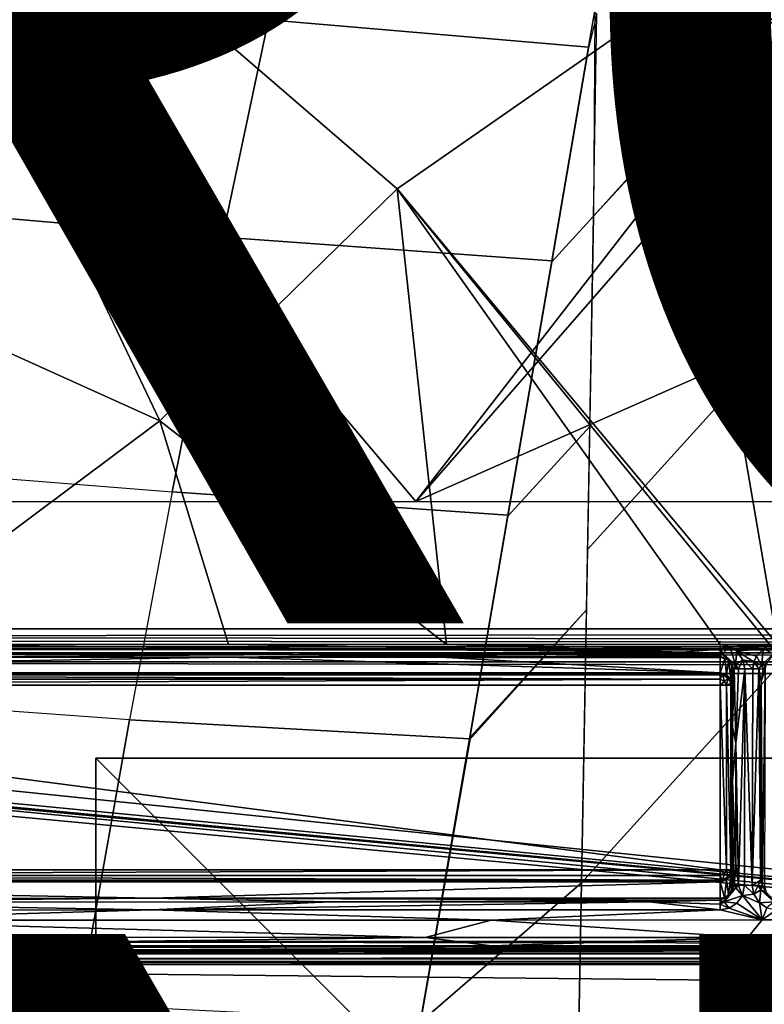
# Model space of a CAD drawing. Units: inches. Extents: x -12.8 to 13.9, y -13.8 to 13.8.
# Drawn here: x -2.3 to -1.1, y 3.4 to 5 of the extents above; entities that cross this region are included whole.
import ezdxf

# ---------------------------------------------------------------- set-up
doc = ezdxf.new("R2010")
doc.units = ezdxf.units.IN
doc.header["$MEASUREMENT"] = 0
for name, color, linetype in [('SEAT-BASE', 5, 'Continuous'), ('SEAT-BOTTOM', 5, 'Continuous'), ('SEAT-FABRIC', 5, 'Continuous'), ('SEAT-FINISH', 7, 'Continuous'), ('SEAT-FRAME', 5, 'Continuous'), ('SEAT-PROD_NO', 7, 'Continuous')]:
    doc.layers.add(name, color=color, linetype=linetype)
doc.styles.get("Standard").update_dxf_attribs({"font": 'arial.ttf'})

msp = doc.modelspace()

# ---------------------------------------------------------------- linework, layer by layer
at = {"layer": 'SEAT-BASE'}
for points in [[(-1.2568, 1.61, 6.4342), (-1.2254, 1.6272, 6.3614), (-10.5681, 8.294, 3.7114), (-10.5999, 8.277, 3.7894)], [(-1.2254, 1.6272, 6.3614), (-1.2626, 1.7589, 4.6526), (-10.0035, 7.9137, 3.3006), (-10.5681, 8.294, 3.7114)], [(-1.3038, 1.5544, 6.4698), (-1.2568, 1.61, 6.4342), (-10.5999, 8.277, 3.7894), (-10.6689, 8.2166, 3.8188)], [(-1.3038, 1.5544, 6.4698), (-10.6689, 8.2166, 3.8188), (-10.8901, 7.9122, 3.8188), (-1.5925, 1.1571, 6.4973)], [(-10.0035, 7.9137, 3.3006), (-1.2626, 1.7589, 4.6526), (-1.2568, 1.7428, 4.6016), (-9.9976, 7.8976, 3.2497)], [(-11.1112, 7.6078, 3.8188), (-1.8813, 0.7597, 6.4698), (-1.5925, 1.1571, 6.4973), (-10.8901, 7.9122, 3.8188)], [(-1.2761, 1.6987, 4.5552), (-9.974, 7.8298, 3.2069), (-9.9976, 7.8976, 3.2497), (-1.2568, 1.7428, 4.6016)], [(-1.2761, 1.6987, 4.5552), (-1.2959, 1.6674, 4.5405), (-9.8964, 7.7218, 3.2151), (-9.974, 7.8298, 3.2069)], [(-10.3992, 7.0298, 3.2151), (-9.8964, 7.7218, 3.2151), (-1.2959, 1.6674, 4.5405), (-1.9863, 0.7172, 4.5405)], [(-1.9196, 0.6977, 6.4342), (-1.8813, 0.7597, 6.4698), (-11.1112, 7.6078, 3.8188), (-11.1474, 7.5234, 3.7894)], [(-11.1608, 7.4948, 3.7114), (-1.9262, 0.6626, 6.3614), (-1.9196, 0.6977, 6.4342), (-11.1474, 7.5234, 3.7894)], [(-11.1608, 7.4948, 3.7114), (-10.6176, 7.0684, 3.3006), (-2.063, 0.6573, 4.6526), (-1.9262, 0.6626, 6.3614)], [(-10.6005, 7.0678, 3.2497), (-2.0458, 0.6567, 4.6016), (-2.063, 0.6573, 4.6526), (-10.6176, 7.0684, 3.3006)], [(-2.0458, 0.6567, 4.6016), (-10.6005, 7.0678, 3.2497), (-10.5261, 7.0642, 3.2079), (-2.0099, 0.6887, 4.5552)], [(-10.5261, 7.0642, 3.2079), (-10.3992, 7.0298, 3.2151), (-1.9863, 0.7172, 4.5405), (-2.0099, 0.6887, 4.5552)]]:
    msp.add_3dface(points, dxfattribs=at)
at = {"layer": 'SEAT-BOTTOM'}
for points in [[(6.7365, 2.8128, 14.9641), (7.7065, 3.7828, 14.9641), (-2.2093, 3.7828, 14.9641), (-1.2394, 2.8128, 14.9641)], [(-2.2093, 3.7828, 14.9641), (-1.2394, 2.8128, 14.9641), (-1.2394, -2.8404, 14.9641), (-2.2093, -3.8104, 14.9641)], [(-2.2093, 3.7828, 14.9641), (-2.2093, 3.7828, 14.4651), (-2.2093, -3.8104, 14.4651), (-2.2093, -3.8104, 14.9641)], [(-1.2394, -2.8404, 14.4651), (-2.2093, -3.8104, 14.4651), (-2.2093, 3.7828, 14.4651), (-1.2394, 2.8128, 14.4651)], [(-1.2394, 2.8128, 14.4651), (-2.2093, 3.7828, 14.4651), (7.7065, 3.7828, 14.4651), (6.7365, 2.8128, 14.4651)]]:
    msp.add_3dface(points, dxfattribs=at)
at = {"layer": 'SEAT-FABRIC'}
for points in [[(-1.0518, 5.3689, 19.0548), (-1.4057, 4.9848, 19.0222), (-1.4079, 4.6563, 18.9998), (-1.0574, 5.044, 19.0312)], [(-1.4158, 4.9281, 19.0179), (-1.3577, 5.265, 19.0427), (-1.8536, 5.3165, 19.0107), (-1.9311, 4.9725, 18.9846)], [(-2.005, 4.6221, 18.9578), (-1.9311, 4.9725, 18.9846), (-2.5289, 5.0283, 18.8756), (-2.6108, 4.6748, 18.8472)], [(-1.0666, 4.5069, 18.9931), (-1.0575, 5.0371, 19.0309), (-1.4079, 4.6563, 18.9998), (-1.4175, 4.1189, 18.9617)], [(-1.4025, 4.9815, 19.023), (-1.4158, 4.9265, 19.0179), (-1.4751, 4.5825, 18.9925), (-1.4079, 4.6563, 18.9998)], [(-1.4025, 4.9815, 19.023), (-1.4158, 4.9265, 19.0179), (-1.4057, 4.9848, 19.0222), (-1.4025, 4.9815, 19.023)], [(-1.4751, 4.5842, 18.9925), (-1.4158, 4.9281, 19.0179), (-1.9311, 4.9725, 18.9846), (-2.005, 4.6221, 18.9578)], [(-2.7008, 4.2611, 18.8129), (-2.0863, 4.2118, 18.9256), (-2.005, 4.6221, 18.9578), (-2.6108, 4.6748, 18.8472)], [(-1.4079, 4.6563, 18.9998), (-1.4751, 4.5825, 18.9925), (-1.5457, 4.1726, 18.9623), (-1.4139, 4.3173, 18.9757)], [(-1.5457, 4.1743, 18.9623), (-1.4751, 4.5842, 18.9925), (-2.005, 4.6221, 18.9578), (-2.0863, 4.2118, 18.9256)], [(-1.0666, 4.5069, 18.9931), (-1.4175, 4.1189, 18.9617), (-1.4275, 3.5824, 18.9242), (-1.0755, 3.9705, 18.9558)], [(-1.4139, 4.3173, 18.9757), (-1.5457, 4.1726, 18.9623), (-1.6078, 3.8126, 18.9357), (-1.4193, 4.0218, 18.9549)], [(-2.0863, 4.2118, 18.9256), (-2.155, 3.8446, 18.896), (-2.7769, 3.8901, 18.781), (-2.7008, 4.2611, 18.8129)], [(-1.6078, 3.8143, 18.9357), (-1.5457, 4.1743, 18.9623), (-2.0863, 4.2118, 18.9256), (-2.155, 3.8446, 18.896)], [(-1.4275, 3.5824, 18.9242), (-1.4193, 4.0218, 18.9549), (-1.606, 3.8175, 18.9372), (-1.6862, 3.3578, 18.9022)], [(-1.0844, 3.4242, 18.9184), (-1.0755, 3.9705, 18.9558), (-1.4275, 3.5824, 18.9242), (-1.4375, 3.0363, 18.8872)], [(-2.8674, 3.4256, 18.7403), (-2.2361, 3.3866, 18.8585), (-2.155, 3.8446, 18.896), (-2.7769, 3.8901, 18.781)], [(-1.6078, 3.8143, 18.9357), (-2.155, 3.8446, 18.896), (-2.2361, 3.3866, 18.8585), (-1.6862, 3.3594, 18.9022)], [(-1.4328, 3.2949, 18.9045), (-1.4275, 3.5824, 18.9242), (-1.6862, 3.3578, 18.9022), (-1.7589, 2.9362, 18.8711)], [(-2.3087, 2.9485, 18.8237), (-2.2361, 3.3866, 18.8585), (-2.8674, 3.4256, 18.7403), (-2.9492, 2.9791, 18.7023)], [(-1.4375, 3.0363, 18.8872), (-1.4495, 2.343, 18.8433), (-1.0956, 2.7305, 18.8726), (-1.0844, 3.4242, 18.9184)]]:
    msp.add_3dface(points, dxfattribs=at)
at = {"layer": 'SEAT-FRAME'}
for points in [[(-2.1063, 4.3262, 14.049), (-3.2089, 4.8246, 14.0301), (-2.6735, 5.5183, 14.0649)], [(-1.7242, 4.7003, 14.0689), (-2.1063, 4.3262, 14.049), (-2.6735, 5.5183, 14.0649)], [(-1.2894, 5.0027, 14.0873), (-1.7242, 4.7003, 14.0689), (-2.6735, 5.5183, 14.0649)], [(-0.5629, 4.1505, 14.0477), (-1.2894, 5.0027, 14.0873), (-0.7605, 5.1385, 14.0999)], [(-2.3574, 4.9822, 14.2027), (-1.6939, 4.1964, 14.1861), (-1.0557, 5.0201, 14.2291)], [(-1.0557, 5.0201, 14.2291), (-1.6939, 4.1964, 14.1861), (-1.0195, 4.9707, 14.2274)], [(-1.112, 3.9661, 14.0376), (-1.7242, 4.7003, 14.0689), (-1.2894, 5.0027, 14.0873)], [(-1.112, 3.9661, 14.0376), (-1.2894, 5.0027, 14.0873), (-0.5629, 4.1505, 14.0477)], [(-2.3574, 4.9822, 14.2027), (-2.5016, 4.1967, 14.1747), (-1.6939, 4.1964, 14.1861)], [(-1.0195, 4.9707, 14.2274), (-1.6939, 4.1964, 14.1861), (-0.8899, 4.5515, 14.208)], [(-2.1063, 4.3262, 14.049), (-2.588, 3.9663, 14.0264), (-3.2089, 4.8246, 14.0301)], [(-2.1063, 4.3262, 14.049), (-1.7242, 4.7003, 14.0689), (-1.6446, 3.966, 14.0377)], [(-1.6446, 3.966, 14.0377), (-1.7242, 4.7003, 14.0689), (-1.204, 3.9661, 14.0378)], [(-1.204, 3.9661, 14.0378), (-1.7242, 4.7003, 14.0689), (-1.1229, 3.9646, 14.0375)], [(-1.1229, 3.9646, 14.0375), (-1.7242, 4.7003, 14.0689), (-1.112, 3.9661, 14.0376)], [(-1.6939, 4.1964, 14.1861), (-1.0679, 4.1967, 14.1882), (-0.8899, 4.5515, 14.208)], [(-2.588, 3.9663, 14.0264), (-2.1063, 4.3262, 14.049), (-1.9955, 3.966, 14.0356)], [(-1.9955, 3.966, 14.0356), (-2.1063, 4.3262, 14.049), (-1.6446, 3.966, 14.0377)], [(10.0786, 3.9915, 14.717), (-4.0333, 3.9791, 14.9538), (-3.2911, 3.9916, 14.715)], [(-4.0333, 3.9791, 14.9538), (10.0786, 3.9915, 14.717), (8.2015, 3.9633, 15.2548)], [(10.0786, 3.9915, 14.717), (-3.2911, 3.9916, 14.715), (10.069, 3.9916, 14.715)], [(8.168, 3.9623, 15.2734), (-4.2229, 3.9625, 15.2703), (-4.1611, 3.967, 15.184)], [(8.1917, 3.9632, 15.2564), (-4.1611, 3.967, 15.184), (-4.0971, 3.9725, 15.0799)], [(-4.1611, 3.967, 15.184), (8.1917, 3.9632, 15.2564), (8.1828, 3.963, 15.2608)], [(-4.1611, 3.967, 15.184), (8.1828, 3.963, 15.2608), (8.168, 3.9623, 15.2734)], [(8.2015, 3.9633, 15.2548), (-4.0971, 3.9725, 15.0799), (-4.0333, 3.9791, 14.9538)], [(-4.0971, 3.9725, 15.0799), (8.2015, 3.9633, 15.2548), (8.1917, 3.9632, 15.2564)], [(-2.5885, 3.9459, 14.0451), (-2.588, 3.9663, 14.0264), (-1.266, 3.9536, 14.0415)], [(-1.266, 3.9536, 14.0415), (-2.588, 3.9663, 14.0264), (-1.9955, 3.966, 14.0356)], [(-1.266, 3.9536, 14.0415), (-1.9955, 3.966, 14.0356), (-1.6446, 3.966, 14.0377)], [(-1.6446, 3.966, 14.0377), (-1.204, 3.9661, 14.0378), (-1.204, 3.9585, 14.0389)], [(-1.6446, 3.966, 14.0377), (-1.204, 3.9585, 14.0389), (-1.266, 3.9536, 14.0415)], [(-1.204, 3.9661, 14.0378), (-1.1229, 3.9646, 14.0375), (-1.1886, 3.963, 14.0376)], [(-1.204, 3.9585, 14.0389), (-1.204, 3.9661, 14.0378), (-1.1886, 3.963, 14.0376)], [(8.168, 3.9623, 15.2734), (-4.1776, 3.9587, 15.3434), (-4.2229, 3.9625, 15.2703)], [(8.168, 3.9623, 15.2734), (8.1668, 3.9587, 15.3434), (-4.1776, 3.9587, 15.3434)], [(8.1666, 3.9527, 15.3622), (-4.1776, 3.9527, 15.3622), (-4.1776, 3.9587, 15.3434)], [(8.1668, 3.9587, 15.3434), (8.1666, 3.9527, 15.3622), (-4.1776, 3.9587, 15.3434)], [(-4.1776, 3.9384, 15.3758), (-4.1776, 3.9527, 15.3622), (8.1665, 3.9384, 15.3758)], [(-4.1776, 3.9527, 15.3622), (8.1666, 3.9527, 15.3622), (8.1665, 3.9384, 15.3758)], [(-2.5885, 3.9459, 14.0451), (-1.266, 3.9536, 14.0415), (-1.9957, 3.9455, 14.0543)], [(-1.204, 3.9519, 14.0428), (-1.9957, 3.9455, 14.0543), (-1.266, 3.9536, 14.0415)], [(-1.204, 3.9519, 14.0428), (-1.204, 3.9472, 14.049), (-1.9957, 3.9455, 14.0543)], [(-1.266, 3.9536, 14.0415), (-1.204, 3.9585, 14.0389), (-1.204, 3.9519, 14.0428)], [(-1.2, 3.9515, 14.0428), (-1.204, 3.9585, 14.0389), (-1.1886, 3.963, 14.0376)], [(-1.204, 3.9519, 14.0428), (-1.204, 3.9585, 14.0389), (-1.2, 3.9515, 14.0428)], [(-1.2, 3.9515, 14.0428), (-1.204, 3.9472, 14.049), (-1.204, 3.9519, 14.0428)], [(-1.2, 3.9515, 14.0428), (-1.1963, 3.9438, 14.0563), (-1.204, 3.9472, 14.049)], [(-1.1795, 3.9333, 14.0417), (-1.2, 3.9515, 14.0428), (-1.1886, 3.963, 14.0376)], [(-1.1906, 3.9401, 14.056), (-1.2, 3.9515, 14.0428), (-1.1795, 3.9333, 14.0417)], [(-1.1906, 3.9401, 14.056), (-1.1963, 3.9438, 14.0563), (-1.2, 3.9515, 14.0428)], [(-1.1886, 3.963, 14.0376), (-1.1229, 3.9646, 14.0375), (-1.1343, 3.9593, 14.0373)], [(-1.1795, 3.9333, 14.0417), (-1.1886, 3.963, 14.0376), (-1.1772, 3.9556, 14.0371)], [(-1.1886, 3.963, 14.0376), (-1.1343, 3.9593, 14.0373), (-1.1772, 3.9556, 14.0371)], [(-1.1675, 3.9415, 14.0364), (-1.1795, 3.9333, 14.0417), (-1.1772, 3.9556, 14.0371)], [(-1.1772, 3.9556, 14.0371), (-1.1343, 3.9593, 14.0373), (-1.1455, 3.9475, 14.0366)], [(-1.1675, 3.9415, 14.0364), (-1.1772, 3.9556, 14.0371), (-1.1497, 3.9383, 14.0361)], [(-1.1772, 3.9556, 14.0371), (-1.1455, 3.9475, 14.0366), (-1.1497, 3.9383, 14.0361)], [(-1.1374, 3.9331, 14.041), (-1.1455, 3.9475, 14.0366), (-1.1343, 3.9593, 14.0373)], [(-1.1184, 3.9513, 14.0424), (-1.1374, 3.9331, 14.041), (-1.1343, 3.9593, 14.0373)], [(-1.1184, 3.9513, 14.0424), (-1.1288, 3.9361, 14.0549), (-1.1374, 3.9331, 14.041)], [(-1.1343, 3.9593, 14.0373), (-1.1229, 3.9646, 14.0375), (-1.1184, 3.9513, 14.0424)], [(-4.1776, 3.9384, 15.3758), (8.1665, 3.9384, 15.3758), (8.1665, 3.9193, 15.3808)], [(-4.1776, 3.9193, 15.3808), (-4.1776, 3.9384, 15.3758), (8.1665, 3.9193, 15.3808)], [(-1.9957, 3.9455, 14.0543), (-3.4874, 3.9203, 14.5353), (-2.5885, 3.9459, 14.0451)], [(-1.204, 3.9203, 14.5353), (-3.4874, 3.9203, 14.5353), (-1.9957, 3.9455, 14.0543)], [(-1.9957, 3.9455, 14.0543), (-1.204, 3.9472, 14.049), (-1.6446, 3.9454, 14.0563)], [(-1.6446, 3.9454, 14.0563), (-1.204, 3.9203, 14.5353), (-1.9957, 3.9455, 14.0543)], [(-1.204, 3.9472, 14.049), (-1.204, 3.9454, 14.0564), (-1.6446, 3.9454, 14.0563)], [(-1.204, 3.9454, 14.0564), (-1.204, 3.9203, 14.5353), (-1.6446, 3.9454, 14.0563)], [(-1.204, 3.9472, 14.049), (-1.1963, 3.9438, 14.0563), (-1.204, 3.9454, 14.0564)], [(-1.204, 3.9203, 14.5353), (-1.204, 3.9454, 14.0564), (-1.1963, 3.9438, 14.0563)], [(-1.1941, 3.9176, 14.5352), (-1.204, 3.9203, 14.5353), (-1.1963, 3.9438, 14.0563)], [(-1.1941, 3.9176, 14.5352), (-1.1963, 3.9438, 14.0563), (-1.1906, 3.9401, 14.056)], [(-1.1906, 3.9401, 14.056), (-1.1869, 3.9104, 14.5348), (-1.1941, 3.9176, 14.5352)], [(-1.1795, 3.9333, 14.0417), (-1.1857, 3.9331, 14.0556), (-1.1906, 3.9401, 14.056)], [(-1.1906, 3.9401, 14.056), (-1.1857, 3.9331, 14.0556), (-1.1869, 3.9104, 14.5348)], [(-1.1857, 3.9331, 14.0556), (-1.1843, 3.9006, 14.5343), (-1.1869, 3.9104, 14.5348)], [(-1.1857, 3.9331, 14.0556), (-1.1795, 3.9333, 14.0417), (-1.1816, 3.9263, 14.0454)], [(-1.1857, 3.9331, 14.0556), (-1.1816, 3.9263, 14.0454), (-1.1843, 3.9257, 14.0552)], [(-1.1857, 3.9331, 14.0556), (-1.1843, 3.9257, 14.0552), (-1.1843, 3.9006, 14.5343)], [(-1.1795, 3.9333, 14.0417), (-1.1785, 3.9273, 14.0414), (-1.1816, 3.9263, 14.0454)], [(-1.1745, 3.9267, 14.0382), (-1.1795, 3.9333, 14.0417), (-1.1675, 3.9415, 14.0364)], [(-1.1745, 3.9267, 14.0382), (-1.1785, 3.9273, 14.0414), (-1.1795, 3.9333, 14.0417)], [(-1.1646, 3.9268, 14.0355), (-1.1745, 3.9267, 14.0382), (-1.1675, 3.9415, 14.0364)], [(-1.1646, 3.9268, 14.0355), (-1.1675, 3.9415, 14.0364), (-1.1514, 3.9269, 14.0355)], [(-1.1675, 3.9415, 14.0364), (-1.1497, 3.9383, 14.0361), (-1.1514, 3.9269, 14.0355)], [(-1.1419, 3.9267, 14.038), (-1.1514, 3.9269, 14.0355), (-1.1497, 3.9383, 14.0361)], [(-1.1374, 3.9331, 14.041), (-1.1497, 3.9383, 14.0361), (-1.1455, 3.9475, 14.0366)], [(-1.1419, 3.9267, 14.038), (-1.1497, 3.9383, 14.0361), (-1.1374, 3.9331, 14.041)], [(-1.1347, 3.9263, 14.0447), (-1.1419, 3.9267, 14.038), (-1.1374, 3.9331, 14.041)], [(-1.1374, 3.9331, 14.041), (-1.1288, 3.9361, 14.0549), (-1.1309, 3.9315, 14.0545)], [(-1.1374, 3.9331, 14.041), (-1.1309, 3.9315, 14.0545), (-1.1347, 3.9263, 14.0447)], [(-4.1776, 3.9193, 15.3808), (8.1665, 3.9193, 15.3808), (0.7173, 3.4154, 15.3808)], [(-4.1776, 3.9193, 15.3808), (0.7173, 3.4154, 15.3808), (-3.816, 3.8524, 15.3808)], [(-1.204, 3.9203, 14.5353), (-1.204, 3.9173, 14.5447), (-3.4874, 3.9203, 14.5353)], [(-1.204, 3.9173, 14.5447), (-3.4874, 3.9173, 14.5447), (-3.4874, 3.9203, 14.5353)], [(-3.4874, 3.9173, 14.5447), (-1.204, 3.9173, 14.5447), (-1.204, 3.9102, 14.5515)], [(-3.4874, 3.9102, 14.5515), (-3.4874, 3.9173, 14.5447), (-1.204, 3.9102, 14.5515)], [(-1.204, 3.9203, 14.5353), (-1.2005, 3.9176, 14.5437), (-1.204, 3.9173, 14.5447)], [(-1.2005, 3.9176, 14.5437), (-1.204, 3.9203, 14.5353), (-1.1941, 3.9176, 14.5352)], [(-1.204, 3.9102, 14.5515), (-1.204, 3.9173, 14.5447), (-1.2005, 3.9176, 14.5437)], [(-1.204, 3.9102, 14.5515), (-1.2005, 3.9176, 14.5437), (-1.197, 3.9067, 14.5517)], [(-1.197, 3.9067, 14.5517), (-1.2005, 3.9176, 14.5437), (-1.1919, 3.9121, 14.5447)], [(-1.1919, 3.9121, 14.5447), (-1.2005, 3.9176, 14.5437), (-1.1941, 3.9176, 14.5352)], [(-1.1941, 3.9176, 14.5352), (-1.1869, 3.9104, 14.5348), (-1.1919, 3.9121, 14.5447)], [(-1.1816, 3.9263, 14.0454), (-1.1786, 3.807, 14.0347), (-1.1843, 3.8329, 14.0501)], [(-1.1843, 3.9257, 14.0552), (-1.1816, 3.9263, 14.0454), (-1.1843, 3.8329, 14.0501)], [(-1.1843, 3.9006, 14.5343), (-1.1843, 3.9257, 14.0552), (-1.1843, 3.8329, 14.0501)], [(-1.1745, 3.9267, 14.0382), (-1.1816, 3.9263, 14.0454), (-1.1785, 3.9273, 14.0414)], [(-1.1816, 3.9263, 14.0454), (-1.1745, 3.9267, 14.0382), (-1.1786, 3.807, 14.0347)], [(-1.1646, 3.9268, 14.0355), (-1.1745, 3.5781, 14.0186), (-1.1786, 3.807, 14.0347)], [(-1.1786, 3.807, 14.0347), (-1.1745, 3.9267, 14.0382), (-1.1646, 3.9268, 14.0355)], [(-1.1648, 3.5783, 14.0159), (-1.1745, 3.5781, 14.0186), (-1.1646, 3.9268, 14.0355)], [(-1.1648, 3.5783, 14.0159), (-1.1646, 3.9268, 14.0355), (-1.1526, 3.5782, 14.0158)], [(-1.1526, 3.5782, 14.0158), (-1.1646, 3.9268, 14.0355), (-1.1514, 3.9269, 14.0355)], [(-1.1526, 3.5782, 14.0158), (-1.1514, 3.9269, 14.0355), (-1.1419, 3.9267, 14.038)], [(-1.1389, 3.5865, 14.0217), (-1.1526, 3.5782, 14.0158), (-1.1419, 3.9267, 14.038)], [(-1.1389, 3.5865, 14.0217), (-1.1419, 3.9267, 14.038), (-1.1387, 3.651, 14.0254)], [(-1.1387, 3.651, 14.0254), (-1.1419, 3.9267, 14.038), (-1.1382, 3.8005, 14.0339)], [(-1.1382, 3.8005, 14.0339), (-1.1419, 3.9267, 14.038), (-1.1379, 3.9066, 14.0398)], [(-1.1379, 3.9066, 14.0398), (-1.1419, 3.9267, 14.038), (-1.1347, 3.9263, 14.0447)], [(-1.1347, 3.9263, 14.0447), (-1.1317, 3.9258, 14.0542), (-1.1379, 3.9066, 14.0398)], [(-1.1317, 3.9258, 14.0542), (-1.1357, 3.5776, 14.025), (-1.1379, 3.9066, 14.0398)], [(-1.1317, 3.9258, 14.0542), (-1.1328, 3.5771, 14.0345), (-1.1357, 3.5776, 14.025)], [(-1.1347, 3.9263, 14.0447), (-1.1309, 3.9315, 14.0545), (-1.1317, 3.9258, 14.0542)], [(-3.4874, 3.9006, 14.554), (-1.204, 3.9102, 14.5515), (-1.204, 3.9006, 14.554)], [(-3.4874, 3.9006, 14.554), (-3.4874, 3.9102, 14.5515), (-1.204, 3.9102, 14.5515)], [(-1.204, 3.9006, 14.554), (-1.204, 3.9102, 14.5515), (-1.197, 3.9067, 14.5517)], [(-1.1941, 3.9006, 14.5514), (-1.204, 3.9006, 14.554), (-1.197, 3.9067, 14.5517)], [(-1.1941, 3.9006, 14.5514), (-1.197, 3.9067, 14.5517), (-1.1919, 3.9121, 14.5447)], [(-1.1866, 3.9036, 14.543), (-1.1941, 3.9006, 14.5514), (-1.1919, 3.9121, 14.5447)], [(-1.1869, 3.9006, 14.5442), (-1.1941, 3.9006, 14.5514), (-1.1866, 3.9036, 14.543)], [(-1.1869, 3.9104, 14.5348), (-1.1866, 3.9036, 14.543), (-1.1919, 3.9121, 14.5447)], [(-1.1869, 3.9104, 14.5348), (-1.1843, 3.9006, 14.5343), (-1.1866, 3.9036, 14.543)], [(-1.1866, 3.9036, 14.543), (-1.1843, 3.9006, 14.5343), (-1.1869, 3.9006, 14.5442)], [(-1.1379, 3.9066, 14.0398), (-1.1357, 3.5776, 14.025), (-1.1382, 3.8005, 14.0339)], [(-3.4874, 3.6033, 14.554), (-3.4874, 3.9006, 14.554), (-1.204, 3.6033, 14.554)], [(-3.4874, 3.9006, 14.554), (-1.204, 3.9006, 14.554), (-1.204, 3.6033, 14.554)], [(-1.1941, 3.6033, 14.5514), (-1.204, 3.9006, 14.554), (-1.1941, 3.9006, 14.5514)], [(-1.1941, 3.6033, 14.5514), (-1.204, 3.6033, 14.554), (-1.204, 3.9006, 14.554)], [(-1.1869, 3.6033, 14.5442), (-1.1941, 3.9006, 14.5514), (-1.1869, 3.9006, 14.5442)], [(-1.1869, 3.6033, 14.5442), (-1.1941, 3.6033, 14.5514), (-1.1941, 3.9006, 14.5514)], [(-1.1869, 3.9006, 14.5442), (-1.1843, 3.6033, 14.5343), (-1.1869, 3.6033, 14.5442)], [(-1.1869, 3.9006, 14.5442), (-1.1843, 3.9006, 14.5343), (-1.1843, 3.6033, 14.5343)], [(-1.1843, 3.8329, 14.0501), (-1.1843, 3.7458, 14.0452), (-1.1843, 3.9006, 14.5343)], [(-1.1843, 3.9006, 14.5343), (-1.1843, 3.7458, 14.0452), (-1.1843, 3.6033, 14.5343)], [(-3.816, 3.8524, 15.3808), (0.7173, 3.4154, 15.3808), (-3.763, 3.8386, 15.3808)], [(-3.763, 3.8386, 15.3808), (0.7173, 3.4154, 15.3808), (-3.7433, 3.8333, 15.3808)], [(-3.7433, 3.8333, 15.3808), (0.7173, 3.4154, 15.3808), (0.6828, 3.4061, 15.3808)], [(-3.7433, 3.8333, 15.3808), (0.6828, 3.4061, 15.3808), (-3.7289, 3.8189, 15.3808)], [(-1.1843, 3.8329, 14.0501), (-1.1786, 3.807, 14.0347), (-1.1843, 3.7458, 14.0452)], [(-3.7289, 3.8189, 15.3808), (0.6828, 3.4061, 15.3808), (-3.298, 3.4467, 15.3808)], [(-1.1786, 3.807, 14.0347), (-1.1786, 3.6131, 14.0238), (-1.1843, 3.7458, 14.0452)], [(-1.1786, 3.807, 14.0347), (-1.1745, 3.5781, 14.0186), (-1.1786, 3.6131, 14.0238)], [(-1.1382, 3.8005, 14.0339), (-1.1357, 3.5776, 14.025), (-1.1387, 3.651, 14.0254)], [(-1.1843, 3.7458, 14.0452), (-1.1786, 3.6131, 14.0238), (-1.1843, 3.6615, 14.0404)], [(-1.1843, 3.6033, 14.5343), (-1.1843, 3.7458, 14.0452), (-1.1843, 3.6615, 14.0404)], [(-1.1817, 3.5778, 14.0258), (-1.1843, 3.6615, 14.0404), (-1.1786, 3.6131, 14.0238)], [(-1.1843, 3.6615, 14.0404), (-1.1817, 3.5778, 14.0258), (-1.1843, 3.5772, 14.0356)], [(-1.1843, 3.6033, 14.5343), (-1.1843, 3.6615, 14.0404), (-1.1843, 3.5772, 14.0356)], [(-1.1387, 3.651, 14.0254), (-1.1357, 3.5776, 14.025), (-1.1389, 3.5865, 14.0217)], [(-3.4874, 3.5938, 14.5515), (-1.204, 3.6033, 14.554), (-1.204, 3.5938, 14.5515)], [(-3.4874, 3.5938, 14.5515), (-3.4874, 3.6033, 14.554), (-1.204, 3.6033, 14.554)], [(-1.204, 3.5938, 14.5515), (-1.204, 3.6033, 14.554), (-1.197, 3.5973, 14.5517)], [(-1.197, 3.5973, 14.5517), (-1.204, 3.6033, 14.554), (-1.1941, 3.6033, 14.5514)], [(-1.1919, 3.5918, 14.5447), (-1.197, 3.5973, 14.5517), (-1.1941, 3.6033, 14.5514)], [(-1.1919, 3.5918, 14.5447), (-1.1941, 3.6033, 14.5514), (-1.1866, 3.6003, 14.543)], [(-1.1941, 3.6033, 14.5514), (-1.1869, 3.6033, 14.5442), (-1.1866, 3.6003, 14.543)], [(-1.1869, 3.5935, 14.5348), (-1.1919, 3.5918, 14.5447), (-1.1866, 3.6003, 14.543)], [(-1.1861, 3.5689, 14.0342), (-1.1869, 3.5935, 14.5348), (-1.1843, 3.6033, 14.5343)], [(-1.1843, 3.6033, 14.5343), (-1.1869, 3.5935, 14.5348), (-1.1866, 3.6003, 14.543)], [(-1.1869, 3.6033, 14.5442), (-1.1843, 3.6033, 14.5343), (-1.1866, 3.6003, 14.543)], [(-1.1843, 3.5772, 14.0356), (-1.1861, 3.5689, 14.0342), (-1.1843, 3.6033, 14.5343)], [(-1.1786, 3.6131, 14.0238), (-1.1745, 3.5781, 14.0186), (-1.1817, 3.5778, 14.0258)], [(-3.4874, 3.5866, 14.5447), (-3.4874, 3.5938, 14.5515), (-1.204, 3.5866, 14.5447)], [(-3.4874, 3.5938, 14.5515), (-1.204, 3.5938, 14.5515), (-1.204, 3.5866, 14.5447)], [(-1.204, 3.5837, 14.5353), (-3.4874, 3.5837, 14.5353), (-3.4874, 3.5866, 14.5447)], [(-1.204, 3.5866, 14.5447), (-1.204, 3.5837, 14.5353), (-3.4874, 3.5866, 14.5447)], [(-1.2005, 3.5864, 14.5437), (-1.204, 3.5938, 14.5515), (-1.197, 3.5973, 14.5517)], [(-1.204, 3.5866, 14.5447), (-1.204, 3.5938, 14.5515), (-1.2005, 3.5864, 14.5437)], [(-1.2005, 3.5864, 14.5437), (-1.204, 3.5837, 14.5353), (-1.204, 3.5866, 14.5447)], [(-1.2005, 3.5864, 14.5437), (-1.1941, 3.5863, 14.5352), (-1.204, 3.5837, 14.5353)], [(-1.204, 3.5837, 14.5353), (-1.1941, 3.5863, 14.5352), (-1.1968, 3.5587, 14.0327)], [(-1.2005, 3.5864, 14.5437), (-1.197, 3.5973, 14.5517), (-1.1919, 3.5918, 14.5447)], [(-1.2005, 3.5864, 14.5437), (-1.1919, 3.5918, 14.5447), (-1.1941, 3.5863, 14.5352)], [(-1.1941, 3.5863, 14.5352), (-1.1904, 3.5628, 14.0333), (-1.1968, 3.5587, 14.0327)], [(-1.1904, 3.5628, 14.0333), (-1.1941, 3.5863, 14.5352), (-1.1869, 3.5935, 14.5348)], [(-1.1869, 3.5935, 14.5348), (-1.1941, 3.5863, 14.5352), (-1.1919, 3.5918, 14.5447)], [(-1.1861, 3.5689, 14.0342), (-1.1904, 3.5628, 14.0333), (-1.1869, 3.5935, 14.5348)], [(-1.1526, 3.5782, 14.0158), (-1.1389, 3.5865, 14.0217), (-1.143, 3.578, 14.0182)], [(-1.1357, 3.5776, 14.025), (-1.143, 3.578, 14.0182), (-1.1389, 3.5865, 14.0217)], [(-2.1191, 3.5574, 14.0342), (-2.7739, 3.5569, 14.0245), (-3.4874, 3.5837, 14.5353)], [(-1.204, 3.5837, 14.5353), (-2.1191, 3.5574, 14.0342), (-3.4874, 3.5837, 14.5353)], [(-1.204, 3.5837, 14.5353), (-1.204, 3.5573, 14.0326), (-2.1191, 3.5574, 14.0342)], [(-1.204, 3.5837, 14.5353), (-1.1968, 3.5587, 14.0327), (-1.204, 3.5573, 14.0326)], [(-1.1976, 3.5517, 14.019), (-1.1787, 3.5741, 14.0213), (-1.1683, 3.5619, 14.015)], [(-1.1787, 3.5741, 14.0213), (-1.1976, 3.5517, 14.019), (-1.1904, 3.5628, 14.0333)], [(-1.1787, 3.5741, 14.0213), (-1.1904, 3.5628, 14.0333), (-1.1861, 3.5689, 14.0342)], [(-1.1861, 3.5689, 14.0342), (-1.1817, 3.5778, 14.0258), (-1.1787, 3.5741, 14.0213)], [(-1.1817, 3.5778, 14.0258), (-1.1861, 3.5689, 14.0342), (-1.1843, 3.5772, 14.0356)], [(-1.1817, 3.5778, 14.0258), (-1.1745, 3.5781, 14.0186), (-1.1787, 3.5741, 14.0213)], [(-1.1683, 3.5619, 14.015), (-1.1787, 3.5741, 14.0213), (-1.1745, 3.5781, 14.0186)], [(-1.1683, 3.5619, 14.015), (-1.1745, 3.5781, 14.0186), (-1.1648, 3.5783, 14.0159)], [(-1.1683, 3.5619, 14.015), (-1.1648, 3.5783, 14.0159), (-1.1501, 3.5642, 14.015)], [(-1.1648, 3.5783, 14.0159), (-1.1526, 3.5782, 14.0158), (-1.1501, 3.5642, 14.015)], [(-1.1501, 3.5642, 14.015), (-1.1526, 3.5782, 14.0158), (-1.143, 3.578, 14.0182)], [(-1.1385, 3.5711, 14.0204), (-1.1501, 3.5642, 14.015), (-1.143, 3.578, 14.0182)], [(-1.1407, 3.5498, 14.0141), (-1.1501, 3.5642, 14.015), (-1.1385, 3.5711, 14.0204)], [(-1.1385, 3.5711, 14.0204), (-1.143, 3.578, 14.0182), (-1.139, 3.577, 14.0211)], [(-1.143, 3.578, 14.0182), (-1.1357, 3.5776, 14.025), (-1.139, 3.577, 14.0211)], [(-1.1407, 3.5498, 14.0141), (-1.1385, 3.5711, 14.0204), (-1.1175, 3.5514, 14.0186)], [(-1.139, 3.577, 14.0211), (-1.1357, 3.5776, 14.025), (-1.1385, 3.5711, 14.0204)], [(-1.1357, 3.5776, 14.025), (-1.1302, 3.5672, 14.0329), (-1.1385, 3.5711, 14.0204)], [(-1.1385, 3.5711, 14.0204), (-1.1231, 3.5599, 14.0319), (-1.1175, 3.5514, 14.0186)], [(-1.1302, 3.5672, 14.0329), (-1.1231, 3.5599, 14.0319), (-1.1385, 3.5711, 14.0204)], [(-1.1302, 3.5672, 14.0329), (-1.1357, 3.5776, 14.025), (-1.1328, 3.5771, 14.0345)], [(-1.8322, 3.5518, 14.0223), (-2.8228, 3.551, 14.0103), (-2.1191, 3.5574, 14.0342)], [(-2.1191, 3.5574, 14.0342), (-2.8228, 3.551, 14.0103), (-2.7739, 3.5569, 14.0245)], [(-2.1191, 3.5574, 14.0342), (-1.204, 3.5546, 14.0235), (-1.8322, 3.5518, 14.0223)], [(-1.204, 3.5573, 14.0326), (-1.204, 3.5546, 14.0235), (-2.1191, 3.5574, 14.0342)], [(-1.8322, 3.5518, 14.0223), (-1.204, 3.5546, 14.0235), (-1.3191, 3.5518, 14.0207)], [(-1.204, 3.5546, 14.0235), (-1.2041, 3.5479, 14.0167), (-1.3191, 3.5518, 14.0207)], [(-1.204, 3.5546, 14.0235), (-1.2033, 3.5509, 14.019), (-1.2041, 3.5479, 14.0167)], [(-1.1968, 3.5587, 14.0327), (-1.1976, 3.5517, 14.019), (-1.204, 3.5546, 14.0235)], [(-1.1968, 3.5587, 14.0327), (-1.204, 3.5546, 14.0235), (-1.204, 3.5573, 14.0326)], [(-1.1976, 3.5517, 14.019), (-1.2033, 3.5509, 14.019), (-1.204, 3.5546, 14.0235)], [(-1.1968, 3.5587, 14.0327), (-1.1904, 3.5628, 14.0333), (-1.1976, 3.5517, 14.019)], [(-1.177, 3.5496, 14.0144), (-1.1976, 3.5517, 14.019), (-1.1683, 3.5619, 14.015)], [(-1.177, 3.5496, 14.0144), (-1.1683, 3.5619, 14.015), (-1.1363, 3.5224, 14.0125)], [(-1.1683, 3.5619, 14.015), (-1.1501, 3.5642, 14.015), (-1.1407, 3.5498, 14.0141)], [(-1.1363, 3.5224, 14.0125), (-1.1683, 3.5619, 14.015), (-1.1407, 3.5498, 14.0141)], [(-2.8228, 3.551, 14.0103), (-1.8322, 3.5518, 14.0223), (-2.119, 3.5387, 14.0155)], [(-2.8228, 3.551, 14.0103), (-2.119, 3.5387, 14.0155), (-2.7734, 3.538, 14.0058)], [(-2.119, 3.5387, 14.0155), (-2.6835, 3.522, 14.0072), (-2.7734, 3.538, 14.0058)], [(-1.5725, 3.522, 14.0152), (-2.6835, 3.522, 14.0072), (-2.119, 3.5387, 14.0155)], [(-1.2041, 3.5388, 14.014), (-2.119, 3.5387, 14.0155), (-1.3191, 3.5518, 14.0207)], [(-1.3191, 3.5518, 14.0207), (-2.119, 3.5387, 14.0155), (-1.8322, 3.5518, 14.0223)], [(-2.119, 3.5387, 14.0155), (-1.2041, 3.5388, 14.014), (-1.5725, 3.522, 14.0152)], [(-1.1363, 3.5224, 14.0125), (-1.5725, 3.522, 14.0152), (-1.2041, 3.5388, 14.014)], [(-1.3191, 3.5518, 14.0207), (-1.2041, 3.5479, 14.0167), (-1.2041, 3.5388, 14.014)], [(-1.2041, 3.5479, 14.0167), (-1.1976, 3.5517, 14.019), (-1.1898, 3.5415, 14.014)], [(-1.2041, 3.5479, 14.0167), (-1.2033, 3.5509, 14.019), (-1.1976, 3.5517, 14.019)], [(-1.2041, 3.5388, 14.014), (-1.2041, 3.5479, 14.0167), (-1.1898, 3.5415, 14.014)], [(-1.2041, 3.5388, 14.014), (-1.1898, 3.5415, 14.014), (-1.1363, 3.5224, 14.0125)], [(-1.1898, 3.5415, 14.014), (-1.1976, 3.5517, 14.019), (-1.177, 3.5496, 14.0144)], [(-1.1898, 3.5415, 14.014), (-1.177, 3.5496, 14.0144), (-1.1363, 3.5224, 14.0125)], [(-1.1407, 3.5498, 14.0141), (-1.1175, 3.5514, 14.0186), (-1.1287, 3.5419, 14.0136)], [(-1.1363, 3.5224, 14.0125), (-1.1407, 3.5498, 14.0141), (-1.1287, 3.5419, 14.0136)], [(-1.1363, 3.5224, 14.0125), (-1.1287, 3.5419, 14.0136), (-1.1134, 3.5388, 14.0132)], [(-0.8057, 3.5227, 14.0097), (-1.1363, 3.5224, 14.0125), (-1.1134, 3.5388, 14.0132)], [(-1.6787, 3.4941, 14.0252), (-3.1859, 3.4952, 14.0022), (-2.6835, 3.522, 14.0072)], [(-2.6835, 3.522, 14.0072), (-1.5725, 3.522, 14.0152), (-1.6787, 3.4941, 14.0252)], [(-1.1596, 3.4942, 14.0223), (-1.6787, 3.4941, 14.0252), (-1.5725, 3.522, 14.0152)], [(-1.5725, 3.522, 14.0152), (-1.1363, 3.5224, 14.0125), (-1.1596, 3.4942, 14.0223)], [(0.1072, 3.4947, 14.0129), (-1.1596, 3.4942, 14.0223), (-0.8057, 3.5227, 14.0097)], [(-1.1596, 3.4942, 14.0223), (-1.1363, 3.5224, 14.0125), (-0.8057, 3.5227, 14.0097)], [(-3.1859, 3.4952, 14.0022), (-1.6787, 3.4941, 14.0252), (-2.6844, 3.4811, 14.0445)], [(-1.5723, 3.4806, 14.0525), (-2.6844, 3.4811, 14.0445), (-1.6787, 3.4941, 14.0252)], [(-1.6787, 3.4941, 14.0252), (-1.1596, 3.4942, 14.0223), (-1.5723, 3.4806, 14.0525)], [(-1.1596, 3.4942, 14.0223), (-1.1359, 3.4808, 14.0497), (-1.5723, 3.4806, 14.0525)], [(-1.1596, 3.4942, 14.0223), (0.1072, 3.4947, 14.0129), (-0.8053, 3.4809, 14.0469)], [(-0.8053, 3.4809, 14.0469), (-1.1359, 3.4808, 14.0497), (-1.1596, 3.4942, 14.0223)], [(1.8141, 3.4814, 14.0378), (-3.6512, 3.4673, 14.3065), (1.4339, 3.4815, 14.0369)], [(1.4339, 3.4815, 14.0369), (-3.6512, 3.4673, 14.3065), (0.8827, 3.4815, 14.0373)], [(0.8827, 3.4815, 14.0373), (-3.6512, 3.4673, 14.3065), (0.3604, 3.4813, 14.0392)], [(2.4731, 3.4813, 14.0402), (-3.6512, 3.4673, 14.3065), (2.0993, 3.4814, 14.0388)], [(2.0993, 3.4814, 14.0388), (-3.6512, 3.4673, 14.3065), (1.8141, 3.4814, 14.0378)], [(2.8576, 3.4812, 14.0417), (-3.6512, 3.4673, 14.3065), (2.4731, 3.4813, 14.0402)], [(0.3604, 3.4813, 14.0392), (-3.6512, 3.4673, 14.3065), (-0.2124, 3.4812, 14.0425)], [(3.1526, 3.4811, 14.043), (-3.6512, 3.4673, 14.3065), (2.8576, 3.4812, 14.0417)], [(-0.2124, 3.4812, 14.0425), (-3.6512, 3.4673, 14.3065), (-0.8053, 3.4809, 14.0469)], [(8.788, 3.4702, 14.2511), (-3.6512, 3.4673, 14.3065), (3.1526, 3.4811, 14.043)], [(-0.8053, 3.4809, 14.0469), (-3.6512, 3.4673, 14.3065), (-3.6128, 3.4755, 14.1511)], [(-1.5723, 3.4806, 14.0525), (-3.6128, 3.4755, 14.1511), (-2.6844, 3.4811, 14.0445)], [(-0.8053, 3.4809, 14.0469), (-3.6128, 3.4755, 14.1511), (-1.1359, 3.4808, 14.0497)], [(-1.1359, 3.4808, 14.0497), (-3.6128, 3.4755, 14.1511), (-1.5723, 3.4806, 14.0525)], [(-3.2842, 3.4875, 14.6604), (-3.2842, 3.4684, 14.6539), (10.2726, 3.4733, 14.6566)], [(-3.2842, 3.4875, 14.6604), (10.2726, 3.4733, 14.6566), (10.2628, 3.4875, 14.6604)], [(-3.2842, 3.4684, 14.6539), (10.2812, 3.4612, 14.6477), (10.2726, 3.4733, 14.6566)], [(8.788, 3.4702, 14.2511), (-3.6085, 3.4593, 14.4599), (-3.6512, 3.4673, 14.3065)], [(9.1361, 3.4677, 14.2995), (-3.6085, 3.4593, 14.4599), (8.788, 3.4702, 14.2511)], [(9.5893, 3.464, 14.3707), (-3.6085, 3.4593, 14.4599), (9.1361, 3.4677, 14.2995)], [(9.9039, 3.4611, 14.4254), (-3.6085, 3.4593, 14.4599), (9.5893, 3.464, 14.3707)], [(9.9039, 3.4611, 14.4254), (-3.4981, 3.4535, 14.5714), (-3.6085, 3.4593, 14.4599)], [(-3.4981, 3.4535, 14.5714), (9.9039, 3.4611, 14.4254), (-3.2842, 3.4509, 14.6191)], [(10.2812, 3.4612, 14.6477), (-3.2842, 3.4684, 14.6539), (-3.2842, 3.4551, 14.6388)], [(10.2877, 3.4533, 14.6346), (10.2812, 3.4612, 14.6477), (-3.2842, 3.4551, 14.6388)], [(10.2954, 3.4572, 14.4997), (-3.2842, 3.4509, 14.6191), (9.9039, 3.4611, 14.4254)], [(-3.298, 3.4467, 15.3808), (0.6828, 3.4061, 15.3808), (-3.01, 3.2896, 15.3808)], [(10.2954, 3.4572, 14.4997), (10.2909, 3.4509, 14.6191), (-3.2842, 3.4509, 14.6191)], [(10.2877, 3.4533, 14.6346), (-3.2842, 3.4551, 14.6388), (-3.2842, 3.4509, 14.6191)], [(10.2909, 3.4509, 14.6191), (10.2877, 3.4533, 14.6346), (-3.2842, 3.4509, 14.6191)], [(-3.01, 3.2896, 15.3808), (0.6828, 3.4061, 15.3808), (-2.7017, 3.1157, 15.3808)], [(-2.7017, 3.1157, 15.3808), (0.6828, 3.4061, 15.3808), (0.6576, 3.3809, 15.3808)]]:
    msp.add_3dface(points, dxfattribs=at)

# ---------------------------------------------------------------- texts
at = {"layer": 'SEAT-FINISH'}
msp.add_attdef('FINISH', (-5, 1.5), '', height=2, dxfattribs=at)
at = {"layer": 'SEAT-PROD_NO', "flags": 8}
msp.add_attdef('PROD_NO', (-5, 4), 'PIA1ZB327PAAJ', height=2, dxfattribs=at)

doc.saveas('drawing.dxf')
